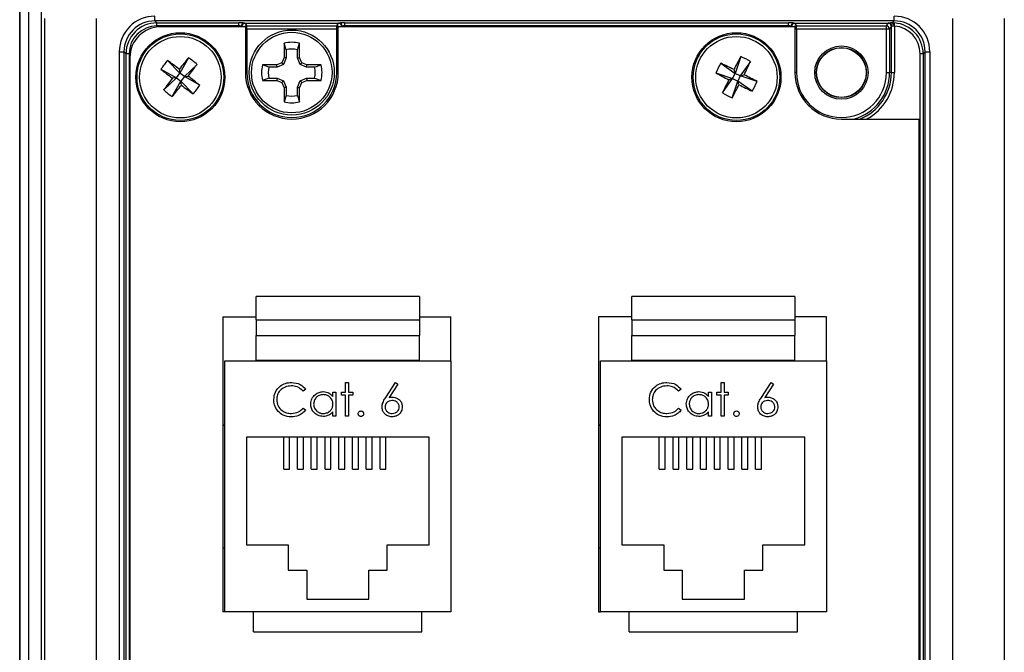
# Model space of a CAD drawing. Units: inches. Extents: x 0.4 to 16.6, y 0.2 to 10.8.
# Drawn here: x 5.3 to 6.6, y 6.9 to 7.7 of the extents above; entities that cross this region are included whole.
import ezdxf

# ---------------------------------------------------------------- set-up
doc = ezdxf.new("R2010")
doc.units = ezdxf.units.IN
doc.header["$MEASUREMENT"] = 0

msp = doc.modelspace()

# ---------------------------------------------------------------- linework, layer by layer
at = {"color": 7, "linetype": 'Continuous', "lineweight": 25}
for p, q in [((5.3358, 8.0622), (5.3358, 5.8249)), ((5.3359, 8.0622), (5.3359, 5.8249)), ((5.3474, 5.8364), (5.3474, 7.8399)), ((5.3631, 7.8399), (5.3631, 5.8364)), ((5.3679, 5.9896), (5.3679, 7.74)), ((5.4333, 7.74), (5.4333, 5.9896)), ((5.5078, 7.7371), (5.5078, 7.743)), ((6.4483, 7.7371), (6.4483, 7.743)), ((6.5227, 5.9896), (6.5227, 7.74)), ((6.5882, 7.74), (6.5882, 5.9896)), ((6.4483, 7.7371), (5.5078, 7.7371)), ((5.5078, 7.7371), (5.5104, 7.7345)), ((5.5104, 7.7345), (5.6145, 7.7345)), ((5.5104, 7.7306), (5.5104, 7.7345)), ((5.6145, 7.7306), (5.5104, 7.7306)), ((5.6229, 7.7295), (5.5154, 7.7295)), ((5.6145, 7.7306), (5.6145, 7.7345)), ((5.6212, 7.7343), (5.7426, 7.7343)), ((5.6224, 7.7341), (5.6247, 7.7306)), ((5.6229, 7.7295), (5.6229, 7.6713)), ((5.6247, 7.7306), (5.7392, 7.7306)), ((5.6247, 7.7267), (5.6247, 7.7306)), ((5.7392, 7.7306), (5.7415, 7.7341)), ((5.7392, 7.7267), (5.7392, 7.7306)), ((6.3219, 7.7295), (5.741, 7.7295)), ((5.741, 7.6713), (5.741, 7.7295)), ((5.7493, 7.7345), (6.3136, 7.7345)), ((5.7493, 7.7306), (5.7493, 7.7345)), ((6.3136, 7.7306), (5.7493, 7.7306)), ((6.3136, 7.7306), (6.3136, 7.7345)), ((6.3203, 7.7343), (6.4417, 7.7343)), ((6.3215, 7.7341), (6.3238, 7.7306)), ((6.3219, 7.7295), (6.3219, 7.6713)), ((6.3238, 7.7306), (6.4382, 7.7306)), ((6.3238, 7.7267), (6.3238, 7.7306)), ((6.4382, 7.7306), (6.4405, 7.7341)), ((6.4382, 7.7267), (6.4382, 7.7306)), ((6.4445, 7.7302), (6.4422, 7.7267)), ((6.4445, 7.6713), (6.4445, 7.7302)), ((6.4456, 7.7345), (6.4483, 7.7371)), ((6.4484, 7.7305), (6.4487, 7.7344)), ((6.4484, 7.7305), (6.4484, 7.6713)), ((5.6247, 7.7267), (5.6247, 7.6713)), ((5.7392, 7.7267), (5.6247, 7.7267)), ((5.7392, 7.6713), (5.7392, 7.7267)), ((6.3238, 7.7267), (6.3238, 7.6713)), ((6.4382, 7.7267), (6.3238, 7.7267)), ((6.4422, 7.7267), (6.4382, 7.7267)), ((6.4382, 7.6713), (6.4382, 7.7267)), ((6.4422, 7.7267), (6.4422, 7.6713)), ((5.6749, 7.7004), (5.6721, 7.7085)), ((5.6721, 7.7085), (5.6721, 7.6905)), ((5.689, 7.7004), (5.6918, 7.7085)), ((5.6918, 7.6905), (5.6918, 7.7085)), ((5.4626, 7.6978), (5.4685, 7.6978)), ((5.4626, 6.0526), (5.4626, 7.6978)), ((5.4685, 7.6978), (5.4685, 6.0526)), ((5.4711, 7.6952), (5.4685, 7.6978)), ((5.4711, 6.0552), (5.4711, 7.6952)), ((5.475, 7.6952), (5.4711, 7.6952)), ((5.475, 7.6952), (5.475, 6.0552)), ((5.4761, 7.6902), (5.4761, 6.1382)), ((5.5505, 7.6901), (5.5395, 7.6705)), ((5.6721, 7.6905), (5.6693, 7.6839)), ((5.6749, 7.69), (5.6715, 7.6817)), ((5.6749, 7.69), (5.6721, 7.6905)), ((5.6749, 7.7004), (5.6749, 7.69)), ((5.689, 7.69), (5.689, 7.7004)), ((5.689, 7.69), (5.6918, 7.6905)), ((5.6924, 7.6817), (5.689, 7.69)), ((5.6945, 7.6839), (5.6918, 7.6905)), ((6.253, 7.6916), (6.2459, 7.6703)), ((6.481, 6.0552), (6.481, 7.6952)), ((6.485, 7.6952), (6.481, 7.6952)), ((6.4876, 7.6978), (6.485, 7.6952)), ((6.485, 7.6952), (6.485, 6.0552)), ((6.4876, 6.0526), (6.4876, 7.6978)), ((6.4876, 7.6978), (6.4935, 7.6978)), ((6.4935, 7.6978), (6.4935, 6.0526)), ((5.5239, 7.6867), (5.5395, 7.6705)), ((5.5614, 7.6817), (5.5453, 7.6661)), ((5.6528, 7.6783), (5.6447, 7.6811)), ((5.6627, 7.6811), (5.6447, 7.6811)), ((5.6632, 7.6783), (5.6528, 7.6783)), ((5.6693, 7.6839), (5.6627, 7.6811)), ((5.6632, 7.6783), (5.6627, 7.6811)), ((5.6715, 7.6817), (5.6632, 7.6783)), ((5.6715, 7.6817), (5.6693, 7.6839)), ((5.6924, 7.6817), (5.6945, 7.6839)), ((5.7006, 7.6783), (5.6924, 7.6817)), ((5.7012, 7.6811), (5.6945, 7.6839)), ((5.7006, 7.6783), (5.7012, 7.6811)), ((5.711, 7.6783), (5.7006, 7.6783)), ((5.7191, 7.6811), (5.7012, 7.6811)), ((5.711, 7.6783), (5.7191, 7.6811)), ((6.2275, 7.6832), (6.2459, 7.6703)), ((6.2653, 7.6854), (6.2524, 7.667)), ((5.5155, 7.6757), (5.5351, 7.6647)), ((5.5189, 7.6491), (5.5351, 7.6647)), ((5.5351, 7.6647), (5.53, 7.6641)), ((5.5351, 7.6647), (5.5395, 7.6705)), ((5.5351, 7.6647), (5.5408, 7.6603)), ((5.5388, 7.6755), (5.5395, 7.6705)), ((5.5453, 7.6661), (5.5395, 7.6705)), ((5.5453, 7.6661), (5.5408, 7.6603)), ((5.5453, 7.6661), (5.5503, 7.6667)), ((5.5649, 7.6551), (5.5453, 7.6661)), ((6.2213, 7.6709), (6.2426, 7.6638)), ((6.2426, 7.6638), (6.2459, 7.6703)), ((6.2443, 7.6751), (6.2459, 7.6703)), ((6.2524, 7.667), (6.2459, 7.6703)), ((6.2524, 7.667), (6.2491, 7.6605)), ((6.2524, 7.667), (6.2572, 7.6686)), ((6.2737, 7.6599), (6.2524, 7.667)), ((6.4382, 7.6713), (6.4422, 7.6713)), ((6.4445, 7.6713), (6.4422, 7.6713)), ((6.4445, 7.6713), (6.4484, 7.6713)), ((5.5299, 7.6407), (5.5408, 7.6603)), ((5.5415, 7.6553), (5.5408, 7.6603)), ((5.5565, 7.6442), (5.5408, 7.6603)), ((5.6528, 7.6642), (5.6447, 7.6614)), ((5.6447, 7.6614), (5.6627, 7.6614)), ((5.6528, 7.6642), (5.6632, 7.6642)), ((5.6632, 7.6642), (5.6627, 7.6614)), ((5.6627, 7.6614), (5.6693, 7.6587)), ((5.6632, 7.6642), (5.6715, 7.6608)), ((5.6715, 7.6608), (5.6693, 7.6587)), ((5.6693, 7.6587), (5.6721, 7.652)), ((5.6715, 7.6608), (5.6749, 7.6526)), ((5.6749, 7.6526), (5.6721, 7.652)), ((5.6721, 7.652), (5.6721, 7.6341)), ((5.6749, 7.6526), (5.6749, 7.6422)), ((5.689, 7.6526), (5.6924, 7.6608)), ((5.689, 7.6422), (5.689, 7.6526)), ((5.689, 7.6526), (5.6918, 7.652)), ((5.6918, 7.652), (5.6945, 7.6587)), ((5.6918, 7.6341), (5.6918, 7.652)), ((5.6924, 7.6608), (5.7006, 7.6642)), ((5.6924, 7.6608), (5.6945, 7.6587)), ((5.6945, 7.6587), (5.7012, 7.6614)), ((5.7006, 7.6642), (5.7012, 7.6614)), ((5.7006, 7.6642), (5.711, 7.6642)), ((5.7012, 7.6614), (5.7191, 7.6614)), ((5.711, 7.6642), (5.7191, 7.6614)), ((6.2297, 7.6454), (6.2426, 7.6638)), ((6.2426, 7.6638), (6.2378, 7.6622)), ((6.2421, 7.6392), (6.2491, 7.6605)), ((6.2426, 7.6638), (6.2491, 7.6605)), ((6.2507, 7.6557), (6.2491, 7.6605)), ((6.2676, 7.6476), (6.2491, 7.6605)), ((5.6749, 7.6422), (5.6721, 7.6341)), ((5.689, 7.6422), (5.6918, 7.6341)), ((6.381, 7.6122), (6.48, 7.6122)), ((6.48, 6.0602), (6.48, 7.6122)), ((5.8442, 7.3866), (5.6367, 7.3866)), ((5.6367, 7.3569), (5.6367, 7.3866)), ((5.8442, 7.3866), (5.8442, 7.3569)), ((6.3219, 7.3866), (6.1144, 7.3866)), ((6.1144, 7.3569), (6.1144, 7.3866)), ((6.3219, 7.3866), (6.3219, 7.3569)), ((5.5942, 7.3604), (5.6367, 7.3604)), ((5.5942, 7.3604), (5.5942, 6.9854)), ((5.6367, 7.3569), (5.6367, 7.3369)), ((5.6367, 7.3569), (5.8442, 7.3569)), ((5.8442, 7.3604), (5.8842, 7.3604)), ((5.8442, 7.3569), (5.8442, 7.3369)), ((5.8842, 7.3044), (5.8842, 7.3604)), ((6.0719, 7.3604), (6.0719, 6.9854)), ((6.1144, 7.3604), (6.0719, 7.3604)), ((6.1144, 7.3569), (6.1144, 7.3369)), ((6.1144, 7.3569), (6.3219, 7.3569)), ((6.3619, 7.3604), (6.3219, 7.3604)), ((6.3219, 7.3569), (6.3219, 7.3369)), ((6.3619, 7.3044), (6.3619, 7.3604)), ((5.6367, 7.3369), (5.8442, 7.3369)), ((5.6367, 7.3056), (5.6367, 7.3369)), ((5.8442, 7.3056), (5.8442, 7.3369)), ((6.1144, 7.3369), (6.3219, 7.3369)), ((6.1144, 7.3056), (6.1144, 7.3369)), ((6.3219, 7.3056), (6.3219, 7.3369)), ((5.5967, 6.9854), (5.5967, 7.3044)), ((5.5967, 7.3044), (5.8842, 7.3044)), ((5.6367, 7.3056), (5.8442, 7.3056)), ((5.6367, 7.3044), (5.6367, 7.3056)), ((5.8442, 7.3044), (5.8442, 7.3056)), ((5.8842, 7.3044), (5.8842, 6.9854)), ((6.0744, 6.9854), (6.0744, 7.3044)), ((6.0744, 7.3044), (6.3619, 7.3044)), ((6.1144, 7.3056), (6.3219, 7.3056)), ((6.1144, 7.3044), (6.1144, 7.3056)), ((6.3219, 7.3044), (6.3219, 7.3056)), ((6.3619, 7.3044), (6.3619, 6.9854)), ((5.7503, 7.2771), (5.7541, 7.2771)), ((5.7503, 7.2648), (5.7503, 7.2771)), ((5.7541, 7.2771), (5.7541, 7.2648)), ((5.8015, 7.2581), (5.8139, 7.2771)), ((5.8139, 7.2771), (5.8168, 7.2749)), ((6.228, 7.2771), (6.2318, 7.2771)), ((6.228, 7.2648), (6.228, 7.2771)), ((6.2318, 7.2771), (6.2318, 7.2648)), ((6.2792, 7.2581), (6.2916, 7.2771)), ((6.2916, 7.2771), (6.2945, 7.2749)), ((5.6996, 7.2684), (5.6963, 7.2659)), ((5.7343, 7.2592), (5.7343, 7.2648)), ((5.7343, 7.2648), (5.738, 7.2648)), ((5.738, 7.2648), (5.738, 7.2344)), ((5.745, 7.2648), (5.7503, 7.2648)), ((5.745, 7.2611), (5.745, 7.2648)), ((5.7541, 7.2648), (5.7594, 7.2648)), ((5.7594, 7.2648), (5.7594, 7.2611)), ((5.8168, 7.2749), (5.8058, 7.258)), ((6.1773, 7.2684), (6.174, 7.2659)), ((6.212, 7.2592), (6.212, 7.2648)), ((6.212, 7.2648), (6.2158, 7.2648)), ((6.2158, 7.2648), (6.2158, 7.2344)), ((6.2227, 7.2648), (6.228, 7.2648)), ((6.2227, 7.2611), (6.2227, 7.2648)), ((6.2318, 7.2648), (6.2371, 7.2648)), ((6.2371, 7.2648), (6.2371, 7.2611)), ((6.2945, 7.2749), (6.2835, 7.258)), ((5.7503, 7.2611), (5.745, 7.2611)), ((5.7503, 7.2344), (5.7503, 7.2611)), ((5.7541, 7.2611), (5.7541, 7.2344)), ((5.7594, 7.2611), (5.7541, 7.2611)), ((6.228, 7.2611), (6.2227, 7.2611)), ((6.228, 7.2344), (6.228, 7.2611)), ((6.2318, 7.2611), (6.2318, 7.2344)), ((6.2371, 7.2611), (6.2318, 7.2611)), ((5.6963, 7.2445), (5.6996, 7.242)), ((5.7343, 7.2344), (5.7343, 7.2396)), ((6.174, 7.2445), (6.1773, 7.242)), ((6.212, 7.2344), (6.212, 7.2396)), ((5.738, 7.2344), (5.7343, 7.2344)), ((5.7541, 7.2344), (5.7503, 7.2344)), ((6.2158, 7.2344), (6.212, 7.2344)), ((6.2318, 7.2344), (6.228, 7.2344)), ((5.5954, 7.2229), (5.5942, 7.2229)), ((5.5954, 7.2229), (5.5967, 7.2229)), ((6.0731, 7.2229), (6.0719, 7.2229)), ((6.0731, 7.2229), (6.0744, 7.2229)), ((5.8567, 7.2074), (5.6242, 7.2074)), ((5.6242, 7.2074), (5.6242, 7.0704)), ((5.6717, 7.1667), (5.6717, 7.2074)), ((5.6792, 7.1667), (5.6792, 7.2074)), ((5.6892, 7.1667), (5.6892, 7.2074)), ((5.6967, 7.1667), (5.6967, 7.2074)), ((5.7067, 7.1667), (5.7067, 7.2074)), ((5.7142, 7.1667), (5.7142, 7.2074)), ((5.7242, 7.1667), (5.7242, 7.2074)), ((5.7317, 7.1667), (5.7317, 7.2074)), ((5.7417, 7.1667), (5.7417, 7.2074)), ((5.7492, 7.1667), (5.7492, 7.2074)), ((5.7592, 7.1667), (5.7592, 7.2074)), ((5.7667, 7.1667), (5.7667, 7.2074)), ((5.7767, 7.1667), (5.7767, 7.2074)), ((5.7842, 7.1667), (5.7842, 7.2074)), ((5.7942, 7.1667), (5.7942, 7.2074)), ((5.8017, 7.1667), (5.8017, 7.2074)), ((5.8567, 7.0704), (5.8567, 7.2074)), ((6.3344, 7.2074), (6.1019, 7.2074)), ((6.1019, 7.2074), (6.1019, 7.0704)), ((6.1494, 7.1667), (6.1494, 7.2074)), ((6.1569, 7.1667), (6.1569, 7.2074)), ((6.1669, 7.1667), (6.1669, 7.2074)), ((6.1744, 7.1667), (6.1744, 7.2074)), ((6.1844, 7.1667), (6.1844, 7.2074)), ((6.1919, 7.1667), (6.1919, 7.2074)), ((6.2019, 7.1667), (6.2019, 7.2074)), ((6.2094, 7.1667), (6.2094, 7.2074)), ((6.2194, 7.1667), (6.2194, 7.2074)), ((6.2269, 7.1667), (6.2269, 7.2074)), ((6.2369, 7.1667), (6.2369, 7.2074)), ((6.2444, 7.1667), (6.2444, 7.2074)), ((6.2544, 7.1667), (6.2544, 7.2074)), ((6.2619, 7.1667), (6.2619, 7.2074)), ((6.2719, 7.1667), (6.2719, 7.2074)), ((6.2794, 7.1667), (6.2794, 7.2074)), ((6.3344, 7.0704), (6.3344, 7.2074)), ((5.6717, 7.1667), (5.6792, 7.1667)), ((5.6892, 7.1667), (5.6967, 7.1667)), ((5.7067, 7.1667), (5.7142, 7.1667)), ((5.7242, 7.1667), (5.7317, 7.1667)), ((5.7417, 7.1667), (5.7492, 7.1667)), ((5.7592, 7.1667), (5.7667, 7.1667)), ((5.7767, 7.1667), (5.7842, 7.1667)), ((5.7942, 7.1667), (5.8017, 7.1667)), ((6.1494, 7.1667), (6.1569, 7.1667)), ((6.1669, 7.1667), (6.1744, 7.1667)), ((6.1844, 7.1667), (6.1919, 7.1667)), ((6.2019, 7.1667), (6.2094, 7.1667)), ((6.2194, 7.1667), (6.2269, 7.1667)), ((6.2369, 7.1667), (6.2444, 7.1667)), ((6.2544, 7.1667), (6.2619, 7.1667)), ((6.2719, 7.1667), (6.2794, 7.1667)), ((5.5942, 7.067), (5.5954, 7.0669)), ((5.5954, 7.0669), (5.5967, 7.0669)), ((5.6242, 7.0704), (5.6774, 7.0704)), ((5.6774, 7.0704), (5.6774, 7.0384)), ((5.8034, 7.0384), (5.8034, 7.0704)), ((5.8034, 7.0704), (5.8567, 7.0704)), ((6.0719, 7.067), (6.0731, 7.0669)), ((6.0731, 7.0669), (6.0744, 7.0669)), ((6.1019, 7.0704), (6.1551, 7.0704)), ((6.1551, 7.0704), (6.1551, 7.0384)), ((6.2811, 7.0384), (6.2811, 7.0704)), ((6.2811, 7.0704), (6.3344, 7.0704)), ((5.6774, 7.0384), (5.7009, 7.0384)), ((5.7009, 7.0384), (5.7009, 7.0014)), ((5.7799, 7.0014), (5.7799, 7.0384)), ((5.7799, 7.0384), (5.8034, 7.0384)), ((6.1551, 7.0384), (6.1786, 7.0384)), ((6.1786, 7.0384), (6.1786, 7.0014)), ((6.2576, 7.0014), (6.2576, 7.0384)), ((6.2576, 7.0384), (6.2811, 7.0384)), ((5.7009, 7.0014), (5.7799, 7.0014)), ((6.1786, 7.0014), (6.2576, 7.0014)), ((5.5967, 6.9854), (5.5942, 6.9854)), ((5.8842, 6.9854), (5.5967, 6.9854)), ((5.6334, 6.9599), (5.6334, 6.9854)), ((5.8474, 6.9599), (5.8474, 6.9854)), ((6.0719, 6.9854), (6.0744, 6.9854)), ((6.3619, 6.9854), (6.0744, 6.9854)), ((6.1111, 6.9599), (6.1111, 6.9854)), ((6.3251, 6.9599), (6.3251, 6.9854)), ((5.6334, 6.9599), (5.8474, 6.9599)), ((6.1111, 6.9599), (6.3251, 6.9599))]:
    msp.add_line(p, q, dxfattribs=at)
at = {"color": 8, "linetype": 'Continuous', "lineweight": 25}
for p, q in [((5.6145, 7.7295), (5.6145, 7.7306)), ((5.6185, 7.7302), (5.6185, 7.7295)), ((5.6189, 7.7295), (5.6185, 7.7302)), ((5.7454, 7.7302), (5.745, 7.7295)), ((5.7454, 7.7295), (5.7454, 7.7302)), ((5.7493, 7.7306), (5.7493, 7.7295)), ((6.3136, 7.7295), (6.3136, 7.7306)), ((6.3175, 7.7302), (6.3175, 7.7295)), ((6.318, 7.7295), (6.3175, 7.7302)), ((5.6247, 7.7267), (5.6229, 7.7267)), ((5.741, 7.7267), (5.7392, 7.7267)), ((6.3238, 7.7267), (6.3219, 7.7267)), ((5.6247, 7.6713), (5.6229, 7.6713)), ((5.7392, 7.6713), (5.741, 7.6713)), ((6.3238, 7.6713), (6.3219, 7.6713))]:
    msp.add_line(p, q, dxfattribs=at)
at = {"color": 7, "linetype": 'Continuous', "lineweight": 25}
for centre, radius in [((5.5402, 7.6654), 0.0566), ((5.5402, 7.6654), 0.0551), ((5.5402, 7.6654), 0.0518), ((5.6819, 7.6713), 0.0541), ((5.6819, 7.6713), 0.0512), ((6.2475, 7.6654), 0.0566), ((6.2475, 7.6654), 0.0551), ((6.2475, 7.6654), 0.0518), ((6.381, 7.6713), 0.0339), ((6.381, 7.6713), 0.0319), ((6.381, 7.6713), 0.0315), ((6.381, 7.6713), 0.0315)]:
    msp.add_circle(centre, radius, dxfattribs=at)
for centre, radius, start, end in [((5.5154, 7.6902), 0.0394, 90, 180), ((5.6217, 7.7305), 0.0038, 96.7782, 182.3899), ((5.6224, 7.7302), 0.00394, 90.1007, 179.8557), ((5.7415, 7.7302), 0.00394, 0.1443, 89.8993), ((5.7422, 7.7305), 0.0038, 357.6101, 83.2218), ((6.3207, 7.7305), 0.0038, 96.7782, 182.3899), ((6.3215, 7.7302), 0.00394, 90.1007, 179.8557), ((6.4382, 7.7267), 0.00394, 0.1443, 89.8993), ((6.4405, 7.7302), 0.00394, 0.1443, 89.8993), ((6.4413, 7.7305), 0.0038, 357.6101, 83.2218), ((6.4428, 7.7313), 0.00426, 350.1537, 48.7608), ((5.6819, 7.6713), 0.0385, 75.1817, 104.8183), ((6.2474, 7.1222), 0.899, 140.8193, 142.008), ((5.4598, 7.5609), 0.1579, 49.939, 54.9425), ((5.6819, 7.6713), 0.0299, 76.3754, 103.6246), ((7.0444, 7.2652), 0.899, 151.682, 152.8706), ((6.1883, 7.5476), 0.1579, 60.8016, 65.8051), ((5.6447, 7.585), 0.1579, 139.939, 144.9425), ((4.9962, 6.9588), 0.899, 52.8734, 54.0621), ((4.8335, 8.2094), 0.899, 322.8734, 324.0621), ((5.6819, 7.6713), 0.0385, 165.1817, 194.8183), ((5.6819, 7.6713), 0.0299, 166.3754, 193.6246), ((5.6819, 7.6713), 0.0299, 346.3754, 13.6246), ((5.6819, 7.6713), 0.0385, 345.1817, 14.8183), ((6.3654, 7.6062), 0.1579, 150.8016, 155.8051), ((5.8465, 6.8689), 0.899, 63.7361, 64.9247), ((5.451, 8.0664), 0.899, 333.7361, 334.9247), ((6.0834, 8.3726), 0.899, 230.8193, 232.008), ((4.9969, 6.9582), 0.899, 50.8193, 52.008), ((5.682, 7.6713), 0.0591, 180, 0), ((5.6819, 7.6713), 0.0572, 180, 0), ((6.6478, 8.4623), 0.899, 241.682, 242.8706), ((5.8473, 6.8685), 0.899, 61.682, 62.8706), ((6.381, 7.6713), 0.0591, 180, 270), ((6.381, 7.6713), 0.0572, 180, 0), ((6.381, 7.6713), 0.0635, 291.4765, 0), ((6.2468, 7.1215), 0.899, 142.8734, 144.0621), ((4.833, 8.2087), 0.899, 320.8193, 322.008), ((6.0841, 8.3721), 0.899, 232.8734, 234.0621), ((5.4356, 7.7458), 0.1579, 319.939, 324.9425), ((7.044, 7.2644), 0.899, 153.7361, 154.9247), ((5.4506, 8.0657), 0.899, 331.682, 332.8706), ((6.6486, 8.4619), 0.899, 243.7361, 244.9247), ((6.1297, 7.7247), 0.1579, 330.8016, 335.8051), ((5.6206, 7.77), 0.1579, 229.939, 234.9425), ((5.6819, 7.6713), 0.0299, 256.3754, 283.6246), ((6.3068, 7.7832), 0.1579, 240.8016, 245.8051), ((5.6819, 7.6713), 0.0385, 255.1817, 284.8183)]:
    msp.add_arc(centre, radius, start, end, dxfattribs=at)
at = {"color": 8, "linetype": 'Continuous', "lineweight": 25}
for centre, radius, start, end in [((5.6247, 7.7267), 0.00394, 90.1133, 134.0829), ((5.7391, 7.7267), 0.00394, 45.9186, 89.8867), ((6.3238, 7.7267), 0.00394, 90.1133, 134.0743), ((6.381, 7.6713), 0.0612, 285.0379, 0), ((6.381, 7.6713), 0.0674, 298.8071, 0)]:
    msp.add_arc(centre, radius, start, end, dxfattribs=at)
at = {"color": 7, "linetype": 'Continuous', "lineweight": 25}
for centre, major_axis, ratio, start_param, end_param in [((5.5079, 7.6977), (-0.0321, 0.0321), 0.997265, 5.499157, 7.067214), ((6.4481, 7.6977), (0.0321, 0.0321), 0.997265, 5.499157, 7.067214), ((5.5079, 7.6977), (0.0279, -0.0279), 0.996448, 2.357564, 3.925621), ((5.5105, 7.6951), (0.0279, -0.0279), 0.99781, 2.357564, 3.925621), ((5.5105, 7.6951), (-0.0251, 0.0251), 0.997265, 5.499157, 7.067214), ((5.6145, 7.7341), (0.00787, 0), 0.052408, 0.554088, 1.570796), ((5.6145, 7.7302), (0.00394, 0), 0.104816, 0.554088, 1.570796), ((5.6145, 7.7302), (0.00394, 0), 0.104816, 0.034907, 0.554088), ((5.6145, 7.7341), (0.00787, 0), 0.052408, 0.034907, 0.554088), ((5.7493, 7.7341), (0.00787, 0), 0.052408, 2.587505, 3.106686), ((5.7493, 7.7341), (0.00787, 0), 0.052408, 1.570796, 2.587505), ((5.7493, 7.7302), (0.00394, 0), 0.104816, 2.587505, 3.106686), ((5.7493, 7.7302), (0.00394, 0), 0.104816, 1.570796, 2.587505), ((6.3136, 7.7341), (0.00787, 0), 0.052408, 0.554088, 1.570796), ((6.3136, 7.7302), (0.00394, 0), 0.104816, 0.554088, 1.570796), ((6.3136, 7.7302), (0.00394, 0), 0.104816, 0.034907, 0.554088), ((6.3136, 7.7341), (0.00787, 0), 0.052408, 0.034907, 0.554088), ((6.4484, 7.7341), (0.00787, 0), 0.052408, 2.587505, 3.106686), ((6.4484, 7.7341), (0.00787, 0), 0.052408, 1.931352, 2.587505), ((6.4484, 7.7302), (0.00394, 0), 0.104816, 2.587505, 3.106686), ((6.4484, 7.7302), (0.00394, 0), 0.104816, 1.931352, 2.587505), ((6.4481, 7.6977), (0.0279, 0.0279), 0.996448, 5.499157, 7.067214), ((6.4456, 7.6951), (0.0251, 0.0251), 0.997265, 5.499157, 6.989584), ((6.4456, 7.6951), (0.0279, 0.0279), 0.99781, 5.499157, 6.989584)]:
    msp.add_ellipse(centre, major_axis=major_axis, ratio=ratio, start_param=start_param, end_param=end_param, dxfattribs=at)
for points in [[(6.4456, 7.7345), (6.4466, 7.7345), (6.4477, 7.7345), (6.4487, 7.7344)], [(6.4484, 7.7305), (6.4479, 7.7305), (6.4475, 7.7306), (6.447, 7.7305)]]:
    msp.add_open_spline(points, degree=3, dxfattribs=at)
for points, knots in [([(5.659, 7.2555), (5.6594, 7.2587), (5.6601, 7.2653), (5.6663, 7.2724), (5.6737, 7.2765), (5.6788, 7.2769), (5.6814, 7.2771)], [0, 0, 0, 0, 0.279512, 0.55908, 0.779374, 1, 1, 1, 1]), ([(5.6814, 7.2771), (5.6854, 7.2767), (5.6925, 7.2759), (5.6974, 7.2707), (5.6996, 7.2684)], [0, 0, 0, 0, 0.559517, 1, 1, 1, 1]), ([(6.1367, 7.2555), (6.1371, 7.2587), (6.1378, 7.2653), (6.144, 7.2724), (6.1514, 7.2765), (6.1565, 7.2769), (6.1591, 7.2771)], [0, 0, 0, 0, 0.2795119, 0.5590796, 0.7793739, 1, 1, 1, 1]), ([(6.1591, 7.2771), (6.1631, 7.2767), (6.1703, 7.2759), (6.1751, 7.2707), (6.1773, 7.2684)], [0, 0, 0, 0, 0.559517, 1, 1, 1, 1]), ([(5.6812, 7.2728), (5.6785, 7.2725), (5.6732, 7.2719), (5.667, 7.2674), (5.6633, 7.2615), (5.6629, 7.2573), (5.6627, 7.2552)], [0, 0, 0, 0, 0.279856, 0.559519, 0.779686, 1, 1, 1, 1]), ([(5.6963, 7.2659), (5.6939, 7.2681), (5.6896, 7.2722), (5.6837, 7.2726), (5.6812, 7.2728)], [0, 0, 0, 0, 0.558427, 1, 1, 1, 1]), ([(5.706, 7.2497), (5.7063, 7.252), (5.7069, 7.2567), (5.7113, 7.2618), (5.7165, 7.2649), (5.7201, 7.2652), (5.722, 7.2654)], [0, 0, 0, 0, 0.279413, 0.559191, 0.779548, 1, 1, 1, 1]), ([(5.722, 7.2654), (5.7247, 7.2651), (5.7296, 7.2645), (5.7329, 7.2608), (5.7343, 7.2592)], [0, 0, 0, 0, 0.559062, 1, 1, 1, 1]), ([(6.1589, 7.2728), (6.1562, 7.2725), (6.1509, 7.2719), (6.1447, 7.2674), (6.141, 7.2615), (6.1406, 7.2573), (6.1404, 7.2552)], [0, 0, 0, 0, 0.279856, 0.559519, 0.779686, 1, 1, 1, 1]), ([(6.174, 7.2659), (6.1716, 7.2681), (6.1673, 7.2722), (6.1615, 7.2726), (6.1589, 7.2728)], [0, 0, 0, 0, 0.558427, 1, 1, 1, 1]), ([(6.1837, 7.2497), (6.184, 7.252), (6.1846, 7.2567), (6.189, 7.2618), (6.1942, 7.2649), (6.1979, 7.2652), (6.1997, 7.2654)], [0, 0, 0, 0, 0.279413, 0.559191, 0.779548, 1, 1, 1, 1]), ([(6.1997, 7.2654), (6.2024, 7.2651), (6.2074, 7.2645), (6.2106, 7.2608), (6.212, 7.2592)], [0, 0, 0, 0, 0.559062, 1, 1, 1, 1]), ([(5.6643, 7.2406), (5.6625, 7.2431), (5.6595, 7.2476), (5.6591, 7.2531), (5.659, 7.2555)], [0, 0, 0, 0, 0.559029, 1, 1, 1, 1]), ([(5.6627, 7.2552), (5.663, 7.2525), (5.6637, 7.2471), (5.6689, 7.2413), (5.6751, 7.238), (5.6793, 7.2377), (5.6814, 7.2376)], [0, 0, 0, 0, 0.279434, 0.558921, 0.779283, 1, 1, 1, 1]), ([(5.722, 7.2616), (5.7202, 7.2614), (5.7167, 7.261), (5.7126, 7.2578), (5.7102, 7.2538), (5.7099, 7.251), (5.7097, 7.2496)], [0, 0, 0, 0, 0.2797672, 0.5592905, 0.7797189, 1, 1, 1, 1]), ([(5.7343, 7.2495), (5.7341, 7.2513), (5.7337, 7.255), (5.7303, 7.2589), (5.7263, 7.2613), (5.7234, 7.2615), (5.722, 7.2616)], [0, 0, 0, 0, 0.27966, 0.55921, 0.779487, 1, 1, 1, 1]), ([(5.7968, 7.246), (5.7969, 7.2475), (5.7972, 7.2499), (5.7985, 7.2531), (5.7999, 7.2557), (5.8009, 7.2573), (5.8015, 7.2581)], [0, 0, 0, 0, 0.339374, 0.559486, 0.779731, 1, 1, 1, 1]), ([(5.8093, 7.2541), (5.808, 7.254), (5.8055, 7.2538), (5.8026, 7.2516), (5.8008, 7.2488), (5.8006, 7.2468), (5.8005, 7.2458)], [0, 0, 0, 0, 0.280127, 0.559515, 0.779719, 1, 1, 1, 1]), ([(5.8058, 7.258), (5.8066, 7.2581), (5.808, 7.2584), (5.8094, 7.2584), (5.8101, 7.2584)], [0, 0, 0, 0, 0.55991, 1, 1, 1, 1]), ([(5.8187, 7.2458), (5.8185, 7.2472), (5.8181, 7.2498), (5.8154, 7.2524), (5.8124, 7.2539), (5.8103, 7.2541), (5.8093, 7.2541)], [0, 0, 0, 0, 0.278754, 0.558605, 0.779147, 1, 1, 1, 1]), ([(5.8101, 7.2584), (5.8119, 7.2582), (5.8156, 7.2578), (5.8196, 7.2545), (5.8221, 7.2504), (5.8223, 7.2475), (5.8224, 7.2461)], [0, 0, 0, 0, 0.279638, 0.559326, 0.779527, 1, 1, 1, 1]), ([(6.142, 7.2406), (6.1403, 7.2431), (6.1372, 7.2476), (6.1368, 7.2531), (6.1367, 7.2555)], [0, 0, 0, 0, 0.559029, 1, 1, 1, 1]), ([(6.1404, 7.2552), (6.1408, 7.2525), (6.1414, 7.2471), (6.1466, 7.2413), (6.1528, 7.238), (6.157, 7.2377), (6.1591, 7.2376)], [0, 0, 0, 0, 0.279434, 0.558921, 0.779283, 1, 1, 1, 1]), ([(6.1997, 7.2616), (6.198, 7.2614), (6.1944, 7.261), (6.1903, 7.2578), (6.1879, 7.2538), (6.1876, 7.251), (6.1874, 7.2496)], [0, 0, 0, 0, 0.279767, 0.559291, 0.779719, 1, 1, 1, 1]), ([(6.212, 7.2495), (6.2118, 7.2513), (6.2114, 7.255), (6.2081, 7.2589), (6.204, 7.2613), (6.2012, 7.2615), (6.1997, 7.2616)], [0, 0, 0, 0, 0.27966, 0.55921, 0.779487, 1, 1, 1, 1]), ([(6.2745, 7.246), (6.2747, 7.2475), (6.2749, 7.2499), (6.2762, 7.2531), (6.2776, 7.2557), (6.2787, 7.2573), (6.2792, 7.2581)], [0, 0, 0, 0, 0.339374, 0.559486, 0.779731, 1, 1, 1, 1]), ([(6.287, 7.2541), (6.2857, 7.254), (6.2832, 7.2538), (6.2803, 7.2516), (6.2785, 7.2488), (6.2783, 7.2468), (6.2783, 7.2458)], [0, 0, 0, 0, 0.280127, 0.559515, 0.779719, 1, 1, 1, 1]), ([(6.2835, 7.258), (6.2843, 7.2581), (6.2857, 7.2584), (6.2872, 7.2584), (6.2878, 7.2584)], [0, 0, 0, 0, 0.55991, 1, 1, 1, 1]), ([(6.2964, 7.2458), (6.2962, 7.2472), (6.2958, 7.2498), (6.2931, 7.2524), (6.2901, 7.2539), (6.288, 7.2541), (6.287, 7.2541)], [0, 0, 0, 0, 0.2787544, 0.558605, 0.7791474, 1, 1, 1, 1]), ([(6.2878, 7.2584), (6.2896, 7.2582), (6.2933, 7.2578), (6.2973, 7.2545), (6.2998, 7.2504), (6.3, 7.2475), (6.3002, 7.2461)], [0, 0, 0, 0, 0.279638, 0.559326, 0.779527, 1, 1, 1, 1]), ([(5.6814, 7.2333), (5.6778, 7.2336), (5.6712, 7.2342), (5.6664, 7.2386), (5.6643, 7.2406)], [0, 0, 0, 0, 0.559804, 1, 1, 1, 1]), ([(5.6814, 7.2376), (5.6846, 7.238), (5.6904, 7.2387), (5.6945, 7.2427), (5.6963, 7.2445)], [0, 0, 0, 0, 0.558772, 1, 1, 1, 1]), ([(5.6996, 7.242), (5.6983, 7.2406), (5.6957, 7.2376), (5.6895, 7.2341), (5.6845, 7.2336), (5.6814, 7.2333)], [0, 0, 0, 0, 0.28041, 0.560795, 1, 1, 1, 1]), ([(5.7219, 7.2338), (5.7195, 7.2341), (5.7148, 7.2347), (5.7097, 7.239), (5.7065, 7.2442), (5.7061, 7.2478), (5.706, 7.2497)], [0, 0, 0, 0, 0.279573, 0.559333, 0.779589, 1, 1, 1, 1]), ([(5.7097, 7.2496), (5.71, 7.2479), (5.7105, 7.2443), (5.7138, 7.2403), (5.7178, 7.238), (5.7206, 7.2377), (5.722, 7.2376)], [0, 0, 0, 0, 0.279429, 0.559146, 0.77957, 1, 1, 1, 1]), ([(5.7343, 7.2396), (5.7323, 7.2378), (5.7288, 7.2344), (5.724, 7.234), (5.7219, 7.2338)], [0, 0, 0, 0, 0.558763, 1, 1, 1, 1]), ([(5.722, 7.2376), (5.7238, 7.2378), (5.7274, 7.2382), (5.7315, 7.2413), (5.7339, 7.2453), (5.7342, 7.2481), (5.7343, 7.2495)], [0, 0, 0, 0, 0.2798222, 0.5593866, 0.7796028, 1, 1, 1, 1]), ([(5.7664, 7.2373), (5.7664, 7.2378), (5.7665, 7.2389), (5.7675, 7.24), (5.7686, 7.2407), (5.7694, 7.2408), (5.7698, 7.2408)], [0, 0, 0, 0, 0.279576, 0.559284, 0.779552, 1, 1, 1, 1]), ([(5.7698, 7.2408), (5.7703, 7.2407), (5.7714, 7.2406), (5.7725, 7.2397), (5.7732, 7.2385), (5.7733, 7.2377), (5.7733, 7.2373)], [0, 0, 0, 0, 0.279602, 0.559212, 0.779475, 1, 1, 1, 1]), ([(5.8094, 7.2333), (5.8076, 7.2335), (5.8038, 7.234), (5.7996, 7.2374), (5.7972, 7.2416), (5.7969, 7.2445), (5.7968, 7.246)], [0, 0, 0, 0, 0.27967, 0.559085, 0.779558, 1, 1, 1, 1]), ([(5.8005, 7.2458), (5.8007, 7.2446), (5.8011, 7.242), (5.8037, 7.2394), (5.8066, 7.2378), (5.8086, 7.2377), (5.8096, 7.2376)], [0, 0, 0, 0, 0.279059, 0.5588204, 0.7793034, 1, 1, 1, 1]), ([(5.8224, 7.2461), (5.8222, 7.2442), (5.8218, 7.2404), (5.8182, 7.2361), (5.8139, 7.2337), (5.8109, 7.2335), (5.8094, 7.2333)], [0, 0, 0, 0, 0.279631, 0.55896, 0.779478, 1, 1, 1, 1]), ([(5.8096, 7.2376), (5.8109, 7.2377), (5.8135, 7.238), (5.8164, 7.2401), (5.8184, 7.2428), (5.8186, 7.2448), (5.8187, 7.2458)], [0, 0, 0, 0, 0.280018, 0.559853, 0.779987, 1, 1, 1, 1]), ([(6.1592, 7.2333), (6.1555, 7.2336), (6.1489, 7.2342), (6.1441, 7.2386), (6.142, 7.2406)], [0, 0, 0, 0, 0.559804, 1, 1, 1, 1]), ([(6.1591, 7.2376), (6.1624, 7.238), (6.1681, 7.2387), (6.1722, 7.2427), (6.174, 7.2445)], [0, 0, 0, 0, 0.558772, 1, 1, 1, 1]), ([(6.1773, 7.242), (6.176, 7.2406), (6.1734, 7.2376), (6.1673, 7.2341), (6.1622, 7.2336), (6.1592, 7.2333)], [0, 0, 0, 0, 0.28041, 0.560795, 1, 1, 1, 1]), ([(6.1996, 7.2338), (6.1972, 7.2341), (6.1926, 7.2347), (6.1874, 7.239), (6.1842, 7.2442), (6.1839, 7.2478), (6.1837, 7.2497)], [0, 0, 0, 0, 0.279573, 0.559333, 0.779589, 1, 1, 1, 1]), ([(6.1874, 7.2496), (6.1877, 7.2479), (6.1882, 7.2443), (6.1915, 7.2403), (6.1955, 7.238), (6.1983, 7.2377), (6.1997, 7.2376)], [0, 0, 0, 0, 0.279429, 0.559146, 0.77957, 1, 1, 1, 1]), ([(6.212, 7.2396), (6.21, 7.2378), (6.2065, 7.2344), (6.2017, 7.234), (6.1996, 7.2338)], [0, 0, 0, 0, 0.558763, 1, 1, 1, 1]), ([(6.1997, 7.2376), (6.2015, 7.2378), (6.2051, 7.2382), (6.2092, 7.2413), (6.2116, 7.2453), (6.2119, 7.2481), (6.212, 7.2495)], [0, 0, 0, 0, 0.2798222, 0.5593866, 0.7796028, 1, 1, 1, 1]), ([(6.2441, 7.2373), (6.2441, 7.2378), (6.2443, 7.2389), (6.2452, 7.24), (6.2463, 7.2407), (6.2471, 7.2408), (6.2475, 7.2408)], [0, 0, 0, 0, 0.279576, 0.559284, 0.779552, 1, 1, 1, 1]), ([(6.2475, 7.2408), (6.2481, 7.2407), (6.2491, 7.2406), (6.2502, 7.2397), (6.2509, 7.2385), (6.251, 7.2377), (6.251, 7.2373)], [0, 0, 0, 0, 0.279602, 0.559212, 0.779475, 1, 1, 1, 1]), ([(6.2871, 7.2333), (6.2853, 7.2335), (6.2815, 7.234), (6.2773, 7.2374), (6.275, 7.2416), (6.2747, 7.2445), (6.2745, 7.246)], [0, 0, 0, 0, 0.27967, 0.559085, 0.779558, 1, 1, 1, 1]), ([(6.2783, 7.2458), (6.2784, 7.2446), (6.2788, 7.242), (6.2814, 7.2394), (6.2843, 7.2378), (6.2863, 7.2377), (6.2873, 7.2376)], [0, 0, 0, 0, 0.279059, 0.55882, 0.779303, 1, 1, 1, 1]), ([(6.3002, 7.2461), (6.2999, 7.2442), (6.2995, 7.2404), (6.296, 7.2361), (6.2916, 7.2337), (6.2886, 7.2335), (6.2871, 7.2333)], [0, 0, 0, 0, 0.279631, 0.55896, 0.779478, 1, 1, 1, 1]), ([(6.2873, 7.2376), (6.2886, 7.2377), (6.2912, 7.238), (6.2941, 7.2401), (6.2961, 7.2428), (6.2963, 7.2448), (6.2964, 7.2458)], [0, 0, 0, 0, 0.280018, 0.559853, 0.779987, 1, 1, 1, 1]), ([(5.7698, 7.2338), (5.7693, 7.2339), (5.7683, 7.234), (5.7672, 7.235), (5.7665, 7.2361), (5.7664, 7.2369), (5.7664, 7.2373)], [0, 0, 0, 0, 0.279581, 0.559143, 0.779575, 1, 1, 1, 1]), ([(5.7733, 7.2373), (5.7732, 7.2368), (5.7731, 7.2358), (5.7722, 7.2347), (5.771, 7.234), (5.7702, 7.2339), (5.7698, 7.2338)], [0, 0, 0, 0, 0.279469, 0.559358, 0.779674, 1, 1, 1, 1]), ([(6.2475, 7.2338), (6.247, 7.2339), (6.246, 7.234), (6.2449, 7.235), (6.2442, 7.2361), (6.2441, 7.2369), (6.2441, 7.2373)], [0, 0, 0, 0, 0.279581, 0.559143, 0.779575, 1, 1, 1, 1]), ([(6.251, 7.2373), (6.251, 7.2368), (6.2508, 7.2358), (6.2499, 7.2347), (6.2487, 7.234), (6.2479, 7.2339), (6.2475, 7.2338)], [0, 0, 0, 0, 0.279469, 0.559358, 0.779674, 1, 1, 1, 1])]:
    msp.add_open_spline(points, degree=3, knots=knots, dxfattribs=at)

doc.saveas('drawing.dxf')
